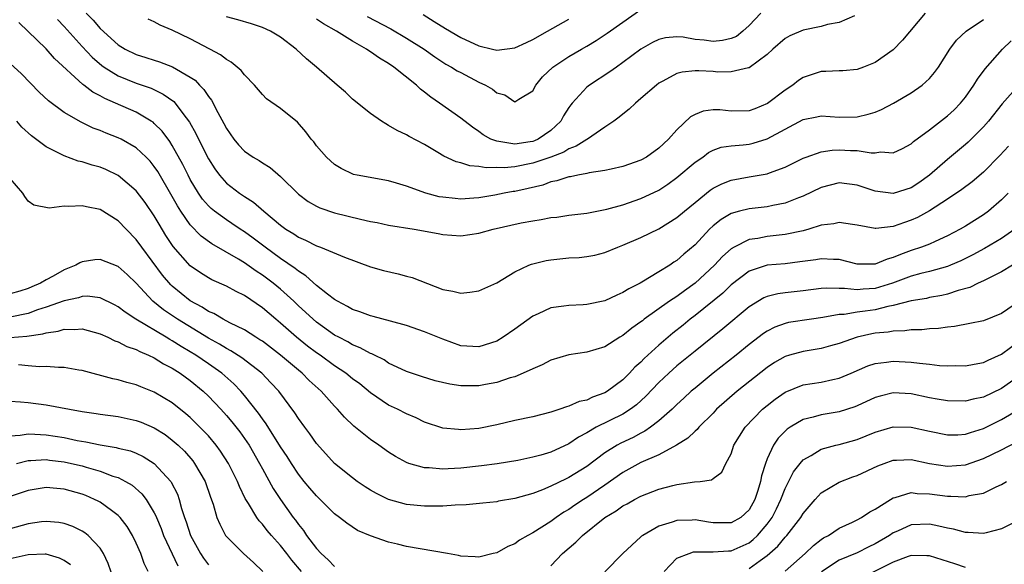
# Model space of a CAD drawing. Units: inches. Extents: x 2562000 to 2565000, y 1548000 to 1551000.
# Drawn here: x 2562790 to 2562899, y 1549056 to 1549116 of the extents above; entities that cross this region are included whole.
import ezdxf

# ---------------------------------------------------------------- set-up
doc = ezdxf.new("R2010")
doc.units = ezdxf.units.IN
doc.header["$MEASUREMENT"] = 0
doc.layers.add('LD25621548_2ft', color=95, linetype='Continuous')

msp = doc.modelspace()

# ---------------------------------------------------------------- linework, layer by layer
at = {"layer": 'LD25621548_2ft'}
for points, elevation in [([(2562797.43, 1549117), (2562798.21, 1549116.21), (2562799, 1549115.27), (2562801, 1549113.48), (2562801.78, 1549113), (2562803, 1549112.41), (2562804.08, 1549112.08), (2562805, 1549111.77), (2562805.59, 1549111.59), (2562807.04, 1549111.04), (2562809, 1549109.89), (2562809.53, 1549109.53), (2562810.01, 1549109), (2562810.51, 1549108.51), (2562811, 1549107.74), (2562811.34, 1549107.34), (2562812.05, 1549105.95), (2562812.72, 1549104.72), (2562813, 1549104.18), (2562813.82, 1549103), (2562814.35, 1549102.35), (2562815, 1549101.68), (2562815.99, 1549101), (2562816.62, 1549100.62), (2562817, 1549100.36), (2562817.85, 1549099.85), (2562819, 1549098.85), (2562821, 1549096.88), (2562822.07, 1549096.07), (2562823, 1549095.55), (2562823.37, 1549095.37), (2562825, 1549094.83), (2562827.89, 1549094.11), (2562829, 1549093.87), (2562829.74, 1549093.74), (2562831, 1549093.46), (2562833.83, 1549093), (2562836.51, 1549092.51), (2562837, 1549092.41), (2562839, 1549092.26), (2562841, 1549092.55), (2562842.61, 1549093), (2562845.71, 1549093.71), (2562847, 1549093.94), (2562847.94, 1549094.06), (2562849, 1549094.29), (2562849.65, 1549094.35), (2562851, 1549094.54), (2562853, 1549094.78), (2562855.23, 1549095.23), (2562857, 1549095.72), (2562859, 1549096.39), (2562861, 1549097.35), (2562861.99, 1549098.01), (2562863, 1549098.73), (2562865, 1549100.43), (2562865.85, 1549101), (2562866.5, 1549101.5), (2562867, 1549101.77), (2562867.91, 1549102.09), (2562869, 1549102.25), (2562870.36, 1549102.36), (2562871, 1549102.45), (2562871.45, 1549102.55), (2562873, 1549103.02), (2562875, 1549104.11), (2562877, 1549105.17), (2562878.53, 1549105.47), (2562879, 1549105.58), (2562881, 1549105.45), (2562883, 1549105.47), (2562884.23, 1549105.77), (2562885, 1549106.01), (2562885.71, 1549106.29), (2562887.04, 1549107), (2562889, 1549108.15), (2562890.22, 1549109), (2562891, 1549109.73), (2562891.59, 1549110.41), (2562892.01, 1549111), (2562893.27, 1549113), (2562894.01, 1549113.99), (2562895.07, 1549115), (2562897, 1549116.27)], 7154), ([(2562890.53, 1549117), (2562888.01, 1549113.99), (2562887, 1549112.92), (2562885, 1549111.5), (2562883.71, 1549111), (2562883, 1549110.74), (2562881.4, 1549110.6), (2562881, 1549110.59), (2562879.5, 1549110.5), (2562879, 1549110.51), (2562877, 1549109.85), (2562876.49, 1549109.51), (2562875.86, 1549109), (2562875, 1549108.44), (2562873.04, 1549106.96), (2562871.62, 1549106.38), (2562871, 1549106.15), (2562869, 1549106.12), (2562867.76, 1549106.24), (2562867, 1549106.24), (2562865.9, 1549106.1), (2562865, 1549105.74), (2562864.51, 1549105.49), (2562863, 1549104.04), (2562862.06, 1549103), (2562861, 1549102), (2562859.6, 1549101), (2562859, 1549100.67), (2562857, 1549099.95), (2562855.68, 1549099.68), (2562855, 1549099.51), (2562853.25, 1549099.25), (2562853, 1549099.19), (2562851.99, 1549099), (2562851.17, 1549098.83), (2562851, 1549098.81), (2562849.65, 1549098.35), (2562849, 1549098.24), (2562848.1, 1549097.9), (2562846.48, 1549097.52), (2562845, 1549097.2), (2562844.82, 1549097.18), (2562843.81, 1549097), (2562842.79, 1549096.79), (2562841, 1549096.49), (2562840.44, 1549096.44), (2562839, 1549096.35), (2562838.39, 1549096.39), (2562837, 1549096.54), (2562836.61, 1549096.61), (2562835.15, 1549097), (2562833, 1549097.77), (2562831.89, 1549098.11), (2562831, 1549098.36), (2562827.51, 1549099), (2562827.09, 1549099.09), (2562825.75, 1549099.75), (2562825, 1549100.2), (2562824.11, 1549101), (2562823, 1549102.25), (2562822.69, 1549102.69), (2562822.4, 1549103), (2562821.8, 1549103.8), (2562820.88, 1549104.88), (2562819, 1549106.39), (2562817.46, 1549107.46), (2562817, 1549107.94), (2562816.11, 1549109), (2562815, 1549110.12), (2562814.63, 1549110.63), (2562813.54, 1549111.54), (2562813, 1549111.83), (2562812.36, 1549112.36), (2562811.18, 1549113), (2562809, 1549114.13), (2562807, 1549115.08), (2562805.65, 1549115.65), (2562805, 1549116.04), (2562804.33, 1549116.33)], 7156), ([(2562872.29, 1549117), (2562871, 1549115.61), (2562870.32, 1549115), (2562869.59, 1549114.41), (2562869, 1549114.17), (2562868.05, 1549113.95), (2562867, 1549113.84), (2562866.03, 1549113.97), (2562865, 1549114.07), (2562863.67, 1549114.33), (2562863, 1549114.37), (2562861.74, 1549114.26), (2562861, 1549114.08), (2562860.28, 1549113.72), (2562859, 1549112.97), (2562857, 1549111.49), (2562856.28, 1549111), (2562855.54, 1549110.46), (2562853.29, 1549109), (2562853, 1549108.78), (2562851.38, 1549107), (2562851.21, 1549106.79), (2562851, 1549106.5), (2562850.42, 1549105.58), (2562850.11, 1549105), (2562849, 1549103.96), (2562847.59, 1549103), (2562847.18, 1549102.82), (2562847, 1549102.75), (2562846.69, 1549102.69), (2562845, 1549102.44), (2562843.25, 1549102.75), (2562843, 1549102.76), (2562842.36, 1549103), (2562841.49, 1549103.49), (2562841, 1549103.85), (2562840.31, 1549104.31), (2562839, 1549105.34), (2562836.64, 1549107), (2562835.67, 1549107.67), (2562835, 1549108.23), (2562834.55, 1549108.55), (2562834.09, 1549109), (2562831.58, 1549111), (2562831, 1549111.4), (2562829.98, 1549111.98), (2562829, 1549112.7), (2562828.81, 1549112.81), (2562828.55, 1549113), (2562827, 1549113.87), (2562825.21, 1549115), (2562823.79, 1549115.79), (2562823, 1549116.33)], 7160), ([(2562828.62, 1549116.62), (2562831.24, 1549115.24), (2562833, 1549114.22), (2562834.93, 1549113), (2562836.14, 1549112.14), (2562837, 1549111.56), (2562837.34, 1549111.34), (2562837.98, 1549111), (2562838.6, 1549110.6), (2562839, 1549110.38), (2562841, 1549109.34), (2562841.74, 1549109), (2562842.54, 1549108.54), (2562843, 1549108.14), (2562843.91, 1549107.91), (2562845, 1549107.13), (2562845.44, 1549107.44), (2562847, 1549108.38), (2562847.32, 1549109), (2562848.09, 1549109.91), (2562849.21, 1549111), (2562851, 1549112.18), (2562852.4, 1549113), (2562853, 1549113.33), (2562854.05, 1549113.95), (2562855.25, 1549114.75), (2562857, 1549115.99), (2562859, 1549117.38)], 7162), ([(2562902.7, 1549111), (2562899.09, 1549106.91), (2562897.56, 1549105), (2562897, 1549104.37), (2562895.65, 1549103), (2562895.32, 1549102.68), (2562895, 1549102.39), (2562893, 1549100.72), (2562891, 1549099), (2562889.84, 1549098.16), (2562889, 1549097.6), (2562887, 1549096.95), (2562885, 1549097.22), (2562883, 1549097.89), (2562881, 1549098.13), (2562879, 1549097.63), (2562877, 1549096.67), (2562876.48, 1549096.48), (2562875, 1549095.88), (2562873.63, 1549095.63), (2562873, 1549095.48), (2562871, 1549095.26), (2562869.94, 1549095), (2562869, 1549094.74), (2562867.91, 1549094.09), (2562867, 1549093.36), (2562866.62, 1549093), (2562865, 1549091.28), (2562863.77, 1549090.23), (2562863, 1549089.54), (2562862.66, 1549089.34), (2562862.19, 1549089), (2562861, 1549088.25), (2562859.11, 1549087.11), (2562858.91, 1549087), (2562857.64, 1549086.36), (2562857, 1549085.96), (2562856.31, 1549085.69), (2562855, 1549085.05), (2562853, 1549084.62), (2562852.59, 1549084.59), (2562851, 1549084.53), (2562850.44, 1549084.44), (2562849, 1549084.26), (2562847.61, 1549083.61), (2562847, 1549083.34), (2562845, 1549081.88), (2562843.73, 1549081), (2562843, 1549080.57), (2562841, 1549079.92), (2562839, 1549080.05), (2562837, 1549080.77), (2562835, 1549081.62), (2562833, 1549082.32), (2562831.22, 1549082.78), (2562829.3, 1549083.3), (2562829, 1549083.36), (2562827.82, 1549083.82), (2562827, 1549084.09), (2562826.43, 1549084.43), (2562825.32, 1549085), (2562825, 1549085.19), (2562824.22, 1549085.78), (2562823, 1549086.74), (2562821.82, 1549087.82), (2562821, 1549088.32), (2562820.63, 1549088.63), (2562819, 1549089.76), (2562817.29, 1549091), (2562815.99, 1549091.99), (2562815, 1549092.71), (2562814.54, 1549093), (2562813.62, 1549093.62), (2562813, 1549094.02), (2562811.67, 1549095), (2562811.3, 1549095.3), (2562811, 1549095.59), (2562810.34, 1549096.34), (2562809.9, 1549097), (2562809, 1549098.53), (2562808.76, 1549099), (2562808.18, 1549100.18), (2562807, 1549102.29), (2562806.72, 1549102.72), (2562805.87, 1549103.87), (2562805, 1549104.75), (2562804.87, 1549104.87), (2562804.66, 1549105), (2562803, 1549105.98), (2562800.69, 1549107), (2562799.5, 1549107.5), (2562799, 1549107.79), (2562798.2, 1549108.2), (2562797.17, 1549109), (2562797.07, 1549109.07), (2562793.94, 1549111.94), (2562793, 1549113.02), (2562789.96, 1549115.96)], 7150), ([(2562794.27, 1549116.27), (2562795, 1549115.52), (2562797, 1549113.27), (2562798.09, 1549112.09), (2562799.18, 1549111.18), (2562799.45, 1549111), (2562801, 1549110.04), (2562803, 1549109.22), (2562804.64, 1549108.64), (2562806, 1549108), (2562807.16, 1549107.16), (2562807.3, 1549107), (2562808.16, 1549105.84), (2562808.89, 1549104.89), (2562809.62, 1549103.62), (2562809.9, 1549103), (2562811, 1549100.82), (2562811.71, 1549099.71), (2562812.22, 1549099), (2562813, 1549098.11), (2562814.46, 1549097), (2562815, 1549096.64), (2562816.01, 1549096.01), (2562817.15, 1549095), (2562819, 1549093.43), (2562819.58, 1549093), (2562820.47, 1549092.47), (2562821, 1549092.1), (2562821.78, 1549091.78), (2562823, 1549091.15), (2562823.43, 1549091), (2562826.12, 1549089.88), (2562829, 1549088.83), (2562830.43, 1549088.43), (2562832.05, 1549088.05), (2562833, 1549087.8), (2562833.62, 1549087.62), (2562837, 1549086.31), (2562838.12, 1549086.12), (2562839, 1549085.9), (2562840.01, 1549085.99), (2562841, 1549086.14), (2562843, 1549087.06), (2562845, 1549088.28), (2562846.56, 1549089), (2562846.87, 1549089.13), (2562848.47, 1549089.53), (2562849, 1549089.61), (2562851, 1549089.81), (2562852.13, 1549089.87), (2562853, 1549089.97), (2562853.87, 1549090.13), (2562855, 1549090.42), (2562856.42, 1549091), (2562857, 1549091.21), (2562859, 1549092.09), (2562861, 1549093.05), (2562863, 1549094.28), (2562863.83, 1549095), (2562865, 1549095.98), (2562866.67, 1549097.33), (2562867, 1549097.55), (2562867.96, 1549098.04), (2562869, 1549098.44), (2562871, 1549098.82), (2562873, 1549099.16), (2562873.26, 1549099.26), (2562875, 1549099.87), (2562877, 1549100.87), (2562877.34, 1549101), (2562879, 1549101.58), (2562880.22, 1549101.78), (2562881, 1549101.81), (2562882.26, 1549101.74), (2562883, 1549101.75), (2562884.53, 1549101.47), (2562885, 1549101.49), (2562885.58, 1549101.58), (2562887, 1549101.46), (2562888.03, 1549101.97), (2562889, 1549102.49), (2562889.26, 1549102.74), (2562891, 1549104.02), (2562893, 1549105.57), (2562893.74, 1549106.26), (2562894.46, 1549107), (2562895, 1549107.67), (2562895.94, 1549109), (2562896.33, 1549109.67), (2562897.18, 1549110.82), (2562899.13, 1549113), (2562900.08, 1549113.92)], 7152), ([(2562882.68, 1549116.68), (2562881, 1549115.96), (2562879.71, 1549115.71), (2562879, 1549115.51), (2562877, 1549115.11), (2562875.52, 1549114.48), (2562875, 1549114.17), (2562873.64, 1549113), (2562873, 1549112.39), (2562871, 1549110.93), (2562870.92, 1549110.92), (2562869, 1549110.46), (2562867.55, 1549110.45), (2562867, 1549110.5), (2562865.42, 1549110.58), (2562865, 1549110.57), (2562863.57, 1549110.43), (2562863, 1549110.27), (2562861.42, 1549109.42), (2562861, 1549109.22), (2562860.71, 1549109), (2562859, 1549107.5), (2562858.39, 1549107), (2562857.69, 1549106.31), (2562857, 1549105.78), (2562856.58, 1549105.42), (2562856.01, 1549105), (2562855, 1549104.34), (2562853.06, 1549103), (2562853, 1549102.97), (2562851.8, 1549102.2), (2562851, 1549101.93), (2562850.44, 1549101.56), (2562848.99, 1549101.01), (2562847, 1549100.32), (2562845, 1549099.93), (2562843.83, 1549099.83), (2562843, 1549099.85), (2562841.81, 1549099.81), (2562841, 1549099.97), (2562840.02, 1549100.02), (2562839, 1549100.35), (2562838.48, 1549100.48), (2562837.12, 1549101.12), (2562836.47, 1549101.53), (2562835, 1549102.4), (2562833.28, 1549103.28), (2562833, 1549103.46), (2562831.95, 1549103.95), (2562831, 1549104.53), (2562830.69, 1549104.69), (2562830.21, 1549105), (2562829, 1549105.85), (2562827, 1549107.42), (2562826.2, 1549108.2), (2562825.3, 1549109), (2562823, 1549111), (2562821.9, 1549111.9), (2562820.74, 1549113), (2562819, 1549114.31), (2562817.89, 1549115), (2562817, 1549115.41), (2562815.8, 1549115.8), (2562814.26, 1549116.26), (2562813, 1549116.58)], 7158), ([(2562834.83, 1549116.83), (2562836.07, 1549116.07), (2562837.3, 1549115.3), (2562839, 1549114.29), (2562841, 1549113.36), (2562842.52, 1549113), (2562843, 1549112.87), (2562845, 1549113.12), (2562846.29, 1549113.71), (2562847, 1549114.06), (2562848.63, 1549115), (2562851, 1549116.32)], 7164), ([(2562899.77, 1549102.23), (2562898.81, 1549101.19), (2562897, 1549099.33), (2562895.75, 1549098.25), (2562894.61, 1549097.39), (2562893, 1549096.32), (2562891, 1549095.02), (2562889.7, 1549094.3), (2562889, 1549093.99), (2562888.24, 1549093.76), (2562887, 1549093.3), (2562885.08, 1549093.08), (2562885, 1549093.09), (2562883, 1549093.45), (2562882.48, 1549093.52), (2562881, 1549093.75), (2562880.39, 1549093.61), (2562879, 1549093.43), (2562877.62, 1549093), (2562877, 1549092.83), (2562875, 1549092.41), (2562874.35, 1549092.35), (2562873, 1549092.19), (2562871.98, 1549091.98), (2562871, 1549091.84), (2562869.33, 1549091), (2562869, 1549090.8), (2562868.04, 1549089.96), (2562867.16, 1549089), (2562865, 1549086.99), (2562863.83, 1549086.17), (2562863, 1549085.54), (2562862.18, 1549085), (2562859.37, 1549083), (2562859.16, 1549082.84), (2562859, 1549082.7), (2562857.99, 1549082.01), (2562857, 1549081.19), (2562856.66, 1549081), (2562855, 1549079.94), (2562853, 1549079.34), (2562851, 1549079.06), (2562849, 1549078.47), (2562848.05, 1549077.95), (2562847, 1549077.5), (2562845.95, 1549077), (2562845, 1549076.62), (2562844.49, 1549076.49), (2562843, 1549075.98), (2562841.77, 1549075.77), (2562841, 1549075.61), (2562839.59, 1549075.59), (2562839, 1549075.6), (2562837.78, 1549075.78), (2562836.17, 1549076.17), (2562834.64, 1549076.64), (2562833, 1549077.18), (2562831, 1549078.14), (2562830.49, 1549078.49), (2562829.42, 1549079), (2562829.15, 1549079.15), (2562829, 1549079.19), (2562827.84, 1549079.84), (2562827, 1549080.16), (2562826.48, 1549080.48), (2562825.46, 1549081), (2562825, 1549081.25), (2562823, 1549082.68), (2562822.62, 1549083), (2562821.79, 1549083.79), (2562821, 1549084.49), (2562820.47, 1549085), (2562819, 1549086.33), (2562818.19, 1549087), (2562817, 1549087.89), (2562816.32, 1549088.32), (2562815, 1549089.27), (2562814.33, 1549089.67), (2562811.37, 1549091.37), (2562810.21, 1549092.21), (2562809, 1549093.47), (2562807.94, 1549095), (2562807.58, 1549095.58), (2562807, 1549096.64), (2562805.39, 1549099.39), (2562805, 1549099.96), (2562804.54, 1549100.54), (2562804.09, 1549101), (2562803, 1549102.03), (2562801.31, 1549103), (2562801, 1549103.16), (2562799.66, 1549103.66), (2562799, 1549103.95), (2562798.23, 1549104.23), (2562796.87, 1549104.87), (2562795, 1549105.95), (2562793.25, 1549107.25), (2562792.23, 1549108.23), (2562790.25, 1549110.25), (2562789, 1549111.39)], 7148), ([(2562899.74, 1549097), (2562899, 1549096.25), (2562897.56, 1549095), (2562897, 1549094.59), (2562895, 1549093.34), (2562894.43, 1549093), (2562893, 1549092.25), (2562891.65, 1549091.65), (2562891, 1549091.35), (2562890.12, 1549091), (2562889, 1549090.62), (2562887.8, 1549090.2), (2562887, 1549089.84), (2562886.32, 1549089.68), (2562885, 1549089.11), (2562883, 1549089.11), (2562881, 1549089.63), (2562880.37, 1549089.63), (2562879, 1549089.72), (2562878.39, 1549089.61), (2562876.64, 1549089.36), (2562875, 1549089.17), (2562873, 1549088.99), (2562871, 1549088.33), (2562869, 1549086.81), (2562868.09, 1549085.91), (2562865, 1549083.4), (2562864.48, 1549083), (2562863.67, 1549082.33), (2562862.55, 1549081.45), (2562861, 1549080.12), (2562859.37, 1549078.63), (2562859, 1549078.24), (2562858.34, 1549077.66), (2562857.74, 1549077), (2562857, 1549076.28), (2562855.3, 1549075), (2562855, 1549074.82), (2562853.64, 1549074.36), (2562853, 1549074.03), (2562852.14, 1549073.86), (2562851, 1549073.34), (2562850.73, 1549073.27), (2562850, 1549073), (2562849, 1549072.67), (2562847, 1549072.17), (2562845, 1549071.75), (2562843, 1549071.27), (2562841, 1549070.88), (2562839, 1549070.73), (2562838.74, 1549070.74), (2562837, 1549070.91), (2562835, 1549071.58), (2562834.06, 1549072.06), (2562833, 1549072.48), (2562832, 1549073), (2562831, 1549073.47), (2562829, 1549074.84), (2562827.81, 1549075.81), (2562827, 1549076.4), (2562826.26, 1549077), (2562825, 1549077.83), (2562823.4, 1549079), (2562823, 1549079.28), (2562822.01, 1549080.01), (2562820.77, 1549081), (2562819, 1549082.58), (2562818.48, 1549083), (2562817, 1549084.28), (2562815, 1549085.63), (2562814.08, 1549086.08), (2562813, 1549086.66), (2562811.39, 1549087.39), (2562811, 1549087.59), (2562810.14, 1549088.14), (2562809, 1549088.93), (2562807.09, 1549091.09), (2562806.3, 1549092.3), (2562805.54, 1549093.54), (2562805, 1549094.5), (2562803.98, 1549095.98), (2562803, 1549097.27), (2562801, 1549098.97), (2562799.61, 1549099.61), (2562799, 1549099.87), (2562798.1, 1549100.1), (2562797, 1549100.46), (2562796.56, 1549100.56), (2562795, 1549101.14), (2562794.7, 1549101.3), (2562793, 1549102.15), (2562791.37, 1549103.37), (2562790.32, 1549104.32), (2562789.74, 1549105)], 7146), ([(2562900.48, 1549093), (2562899, 1549091.98), (2562897.13, 1549090.87), (2562895.83, 1549090.17), (2562895, 1549089.75), (2562894.5, 1549089.5), (2562893.36, 1549089), (2562893, 1549088.85), (2562891, 1549088.29), (2562890.06, 1549088.07), (2562889, 1549087.77), (2562886.91, 1549087), (2562885, 1549086.41), (2562883.66, 1549086.34), (2562883, 1549086.26), (2562881.58, 1549086.42), (2562881, 1549086.41), (2562879.55, 1549086.45), (2562879, 1549086.4), (2562877, 1549086.16), (2562875, 1549085.94), (2562874.18, 1549085.82), (2562873, 1549085.52), (2562872.64, 1549085.36), (2562871, 1549084.38), (2562868.08, 1549081.92), (2562865, 1549079.44), (2562863, 1549077.81), (2562862.09, 1549077), (2562861, 1549075.96), (2562859.55, 1549074.45), (2562858.51, 1549073.49), (2562857.85, 1549073), (2562857, 1549072.47), (2562854.05, 1549071), (2562853, 1549070.39), (2562852.08, 1549069.92), (2562851, 1549069.16), (2562849, 1549068.23), (2562847.91, 1549067.91), (2562847, 1549067.67), (2562845.33, 1549067.33), (2562843.06, 1549066.94), (2562841.29, 1549066.71), (2562839, 1549066.47), (2562837.6, 1549066.4), (2562837, 1549066.35), (2562835.51, 1549066.49), (2562835, 1549066.5), (2562833.25, 1549067), (2562833, 1549067.09), (2562831.75, 1549067.75), (2562831, 1549068.24), (2562829.93, 1549069), (2562829, 1549069.63), (2562827.13, 1549071.13), (2562826.11, 1549072.11), (2562825.34, 1549073), (2562825, 1549073.33), (2562823.53, 1549075), (2562822.2, 1549076.2), (2562821.42, 1549077), (2562821, 1549077.33), (2562819, 1549079.02), (2562817, 1549080.55), (2562816.73, 1549080.73), (2562816.28, 1549081), (2562815, 1549081.82), (2562813.39, 1549082.61), (2562812.65, 1549083), (2562811.62, 1549083.62), (2562811, 1549083.87), (2562810.33, 1549084.33), (2562809, 1549085.04), (2562807, 1549086.66), (2562806.82, 1549086.82), (2562805.91, 1549087.91), (2562803.61, 1549091), (2562803, 1549091.87), (2562801.88, 1549093), (2562801, 1549093.93), (2562799, 1549095.17), (2562797.47, 1549095.47), (2562797, 1549095.6), (2562795.5, 1549095.5), (2562795, 1549095.56), (2562793.34, 1549095.34), (2562791.65, 1549095.65), (2562791, 1549096.1), (2562790.63, 1549096.63), (2562790.42, 1549097), (2562789, 1549098.61)], 7144), ([(2562900.23, 1549089), (2562899, 1549088.25), (2562897.54, 1549087.54), (2562897, 1549087.25), (2562896.43, 1549087), (2562895.48, 1549086.52), (2562894.19, 1549086.19), (2562893, 1549085.79), (2562892.37, 1549085.63), (2562891, 1549085.41), (2562890.68, 1549085.32), (2562889, 1549085.03), (2562887, 1549084.51), (2562886.41, 1549084.41), (2562885, 1549084.06), (2562883.89, 1549083.89), (2562883, 1549083.79), (2562881.54, 1549083.54), (2562881, 1549083.53), (2562879.18, 1549083.18), (2562877.91, 1549083), (2562875.38, 1549082.62), (2562875, 1549082.53), (2562873.87, 1549082.13), (2562873, 1549081.69), (2562872.59, 1549081.42), (2562871, 1549080.2), (2562869.55, 1549079), (2562867.01, 1549077), (2562865, 1549075.35), (2562864.59, 1549075), (2562863.77, 1549074.23), (2562863, 1549073.54), (2562862.45, 1549073), (2562861, 1549071.72), (2562860.06, 1549071), (2562859.44, 1549070.56), (2562859, 1549070.35), (2562858.12, 1549069.88), (2562856.76, 1549069.23), (2562856.35, 1549069), (2562855, 1549068.15), (2562853, 1549066.65), (2562851, 1549065.42), (2562850.71, 1549065.29), (2562849, 1549064.46), (2562848.06, 1549064.06), (2562847, 1549063.66), (2562845, 1549063.1), (2562843.21, 1549062.79), (2562843, 1549062.73), (2562841.44, 1549062.57), (2562839.62, 1549062.38), (2562838.37, 1549062.37), (2562837, 1549062.26), (2562835.77, 1549062.23), (2562835, 1549062.23), (2562833, 1549062.43), (2562831, 1549063), (2562829.66, 1549063.66), (2562829, 1549064.03), (2562828.4, 1549064.4), (2562827.51, 1549065), (2562827, 1549065.38), (2562825.01, 1549067), (2562824.04, 1549068.04), (2562823, 1549069.22), (2562822.26, 1549070.26), (2562821.7, 1549071), (2562821, 1549071.98), (2562820.61, 1549072.61), (2562818.82, 1549075), (2562817.95, 1549075.95), (2562816.92, 1549077), (2562814.71, 1549078.71), (2562813.5, 1549079.5), (2562813, 1549079.74), (2562812.23, 1549080.23), (2562811, 1549080.89), (2562807.58, 1549083), (2562806.03, 1549084.03), (2562804.84, 1549085), (2562803, 1549087.01), (2562801.98, 1549087.98), (2562801, 1549088.86), (2562799, 1549089.64), (2562798.4, 1549089.6), (2562797, 1549089.38), (2562796.73, 1549089.27), (2562796.29, 1549089), (2562795, 1549088.48), (2562793.78, 1549087.78), (2562793, 1549087.37), (2562792.39, 1549087), (2562791.41, 1549086.6), (2562791, 1549086.4), (2562790.1, 1549086.1), (2562789, 1549085.82)], 7142), ([(2562901, 1549085.02), (2562899, 1549083.62), (2562897, 1549082.83), (2562895.49, 1549082.51), (2562893.8, 1549082.2), (2562893, 1549082.13), (2562892.02, 1549081.98), (2562891, 1549081.94), (2562890.17, 1549081.83), (2562889, 1549081.83), (2562888.29, 1549081.71), (2562887, 1549081.69), (2562886.42, 1549081.58), (2562885, 1549081.45), (2562884.62, 1549081.38), (2562882.98, 1549081.02), (2562881, 1549080.3), (2562880.05, 1549080.05), (2562879, 1549079.74), (2562877, 1549079.43), (2562875.47, 1549079), (2562875, 1549078.86), (2562873.82, 1549078.18), (2562873, 1549077.64), (2562869.67, 1549075), (2562867.4, 1549073), (2562867, 1549072.57), (2562865.42, 1549071), (2562865.23, 1549070.77), (2562865, 1549070.57), (2562864.21, 1549069.79), (2562862.96, 1549069), (2562861, 1549067.96), (2562859, 1549067.08), (2562857, 1549065.97), (2562855, 1549064.57), (2562853, 1549063.22), (2562852.64, 1549063), (2562851.65, 1549062.35), (2562851, 1549061.89), (2562850.43, 1549061.57), (2562849.61, 1549061), (2562849, 1549060.55), (2562847, 1549059.29), (2562846.45, 1549059), (2562845.53, 1549058.47), (2562845, 1549058.07), (2562844.24, 1549057.76), (2562843, 1549057.08), (2562842.61, 1549057), (2562841, 1549056.57), (2562840.61, 1549056.61), (2562839, 1549056.7), (2562838.77, 1549056.77), (2562837.55, 1549057), (2562833, 1549057.75), (2562831.99, 1549058.01), (2562831, 1549058.23), (2562829, 1549058.95), (2562827.55, 1549059.55), (2562826.35, 1549060.35), (2562825.56, 1549061), (2562825, 1549061.4), (2562823.42, 1549063), (2562823, 1549063.38), (2562822.26, 1549064.26), (2562821.65, 1549065), (2562821, 1549065.81), (2562820.21, 1549067), (2562819.75, 1549067.75), (2562819, 1549068.85), (2562817.41, 1549071.4), (2562817, 1549071.93), (2562816.57, 1549072.57), (2562815, 1549074.55), (2562814.61, 1549075), (2562813.82, 1549075.82), (2562812.49, 1549077), (2562811, 1549078.06), (2562809.62, 1549079), (2562809, 1549079.38), (2562807.98, 1549079.98), (2562807, 1549080.61), (2562806.74, 1549080.74), (2562806.32, 1549081), (2562802.95, 1549083), (2562801.77, 1549083.77), (2562801, 1549084.39), (2562800.6, 1549084.6), (2562799, 1549085.38), (2562797.55, 1549085.55), (2562797, 1549085.52), (2562796.61, 1549085.39), (2562795, 1549085.06), (2562793, 1549084.33), (2562792.03, 1549084.03), (2562791, 1549083.65), (2562789, 1549083.23)], 7140), ([(2562789, 1549080.96), (2562790.87, 1549081.13), (2562792.63, 1549081.37), (2562793, 1549081.5), (2562794.33, 1549081.67), (2562795, 1549081.89), (2562796.15, 1549081.85), (2562797, 1549081.92), (2562799, 1549081.37), (2562799.84, 1549081), (2562800.62, 1549080.62), (2562801, 1549080.5), (2562801.97, 1549079.97), (2562803, 1549079.63), (2562803.4, 1549079.4), (2562804.37, 1549079), (2562805, 1549078.7), (2562806.04, 1549078.04), (2562807, 1549077.56), (2562807.88, 1549077), (2562809, 1549076.19), (2562810.43, 1549075), (2562811, 1549074.46), (2562812.38, 1549073), (2562813, 1549072.32), (2562813.61, 1549071.61), (2562814.48, 1549070.48), (2562815, 1549069.76), (2562815.52, 1549069), (2562816.68, 1549067), (2562817, 1549066.39), (2562818.2, 1549064.2), (2562819, 1549062.99), (2562820.42, 1549061), (2562820.68, 1549060.68), (2562821, 1549060.2), (2562821.54, 1549059.54), (2562821.88, 1549059), (2562823, 1549057.54), (2562823.51, 1549057), (2562824.29, 1549056.29), (2562825, 1549055.56)], 7138), ([(2562849, 1549055.62), (2562850.3, 1549057), (2562851.76, 1549058.24), (2562852.53, 1549059), (2562855, 1549060.97), (2562856.26, 1549061.74), (2562857, 1549062.28), (2562857.48, 1549062.52), (2562858.3, 1549063), (2562859, 1549063.37), (2562861, 1549064.13), (2562862.53, 1549064.53), (2562863, 1549064.64), (2562864.93, 1549064.93), (2562865.56, 1549065), (2562866.82, 1549065.18), (2562867, 1549065.32), (2562867.99, 1549066.01), (2562868.43, 1549067), (2562869, 1549068.06), (2562869.32, 1549069), (2562870.57, 1549071), (2562872.5, 1549073), (2562873, 1549073.43), (2562873.88, 1549074.12), (2562875, 1549074.9), (2562877, 1549075.71), (2562879, 1549076.02), (2562880.3, 1549076.3), (2562881, 1549076.44), (2562882.33, 1549077), (2562884.19, 1549077.82), (2562885, 1549078.09), (2562886.24, 1549078.24), (2562887, 1549078.36), (2562889, 1549078.24), (2562889.89, 1549078.11), (2562891, 1549078), (2562892.13, 1549077.87), (2562893, 1549077.83), (2562893.85, 1549077.85), (2562895, 1549077.83), (2562895.98, 1549078.02), (2562897, 1549078.19), (2562897.53, 1549078.47), (2562899, 1549079.12), (2562901, 1549080.62)], 7138), ([(2562821.33, 1549055), (2562820.25, 1549056.25), (2562819.7, 1549057), (2562819, 1549057.88), (2562817.99, 1549059), (2562817.54, 1549059.54), (2562817, 1549060.24), (2562816.62, 1549060.62), (2562816.37, 1549061), (2562815.45, 1549062.55), (2562815.1, 1549063.1), (2562814.44, 1549064.44), (2562814.23, 1549065), (2562813.23, 1549067), (2562812.36, 1549068.36), (2562811.88, 1549069), (2562811, 1549070.05), (2562810.55, 1549070.55), (2562809.55, 1549071.55), (2562809, 1549072.08), (2562808.51, 1549072.51), (2562807, 1549073.71), (2562805, 1549074.9), (2562803.49, 1549075.49), (2562803, 1549075.7), (2562801.97, 1549075.97), (2562801, 1549076.28), (2562800.4, 1549076.4), (2562797, 1549077.32), (2562796.64, 1549077.36), (2562795, 1549077.65), (2562794.36, 1549077.64), (2562793, 1549077.75), (2562792.27, 1549077.73), (2562791, 1549077.81), (2562789.93, 1549077.93)], 7136), ([(2562901, 1549076.7), (2562899, 1549075.32), (2562897, 1549074.36), (2562895.87, 1549074.13), (2562895, 1549073.9), (2562893, 1549073.94), (2562891.88, 1549074.12), (2562891, 1549074.29), (2562889, 1549074.7), (2562887, 1549074.83), (2562885.53, 1549074.47), (2562885, 1549074.31), (2562883, 1549073.38), (2562882.73, 1549073.27), (2562881, 1549072.71), (2562879, 1549072.37), (2562878.12, 1549072.12), (2562877, 1549071.86), (2562875.55, 1549071), (2562875.22, 1549070.78), (2562874.22, 1549069.78), (2562873.69, 1549069), (2562873, 1549067.5), (2562872.81, 1549067), (2562872.38, 1549065.62), (2562872.28, 1549065), (2562871.98, 1549063.98), (2562871.65, 1549063), (2562871, 1549061.83), (2562870.08, 1549061), (2562869, 1549060.39), (2562867, 1549060.41), (2562866.48, 1549060.48), (2562865, 1549060.74), (2562864.7, 1549060.7), (2562863, 1549060.67), (2562862.45, 1549060.45), (2562861, 1549060.02), (2562859.2, 1549059), (2562859.08, 1549058.92), (2562859, 1549058.83), (2562856.98, 1549057), (2562855, 1549054.95)], 7136), ([(2562789, 1549073.9), (2562790.16, 1549073.84), (2562791, 1549073.75), (2562793, 1549073.49), (2562795.6, 1549073), (2562797, 1549072.77), (2562798.55, 1549072.55), (2562799, 1549072.47), (2562801, 1549072.2), (2562803, 1549071.77), (2562803.56, 1549071.56), (2562805, 1549070.95), (2562806.19, 1549070.19), (2562807, 1549069.59), (2562807.66, 1549069), (2562808.34, 1549068.34), (2562809.28, 1549067.28), (2562809.48, 1549067), (2562810.65, 1549065), (2562811.25, 1549063.25), (2562811.54, 1549062.46), (2562811.95, 1549061), (2562812.26, 1549060.26), (2562812.92, 1549059), (2562813, 1549058.89), (2562814.89, 1549057), (2562816, 1549056), (2562817.05, 1549055)], 7134), ([(2562861.59, 1549055), (2562863, 1549056.46), (2562864.35, 1549057), (2562864.83, 1549057.17), (2562865, 1549057.19), (2562866.81, 1549057.19), (2562867, 1549057.17), (2562868.72, 1549057.28), (2562869, 1549057.28), (2562871, 1549058.19), (2562871.46, 1549058.54), (2562871.92, 1549059), (2562873, 1549060.25), (2562873.55, 1549061), (2562874.04, 1549061.96), (2562874.53, 1549063), (2562875, 1549064.21), (2562875.94, 1549066.06), (2562876.65, 1549067), (2562877, 1549067.4), (2562877.88, 1549067.88), (2562879, 1549068.57), (2562880.61, 1549069), (2562881, 1549069.09), (2562883, 1549069.65), (2562885, 1549070.47), (2562887, 1549071.06), (2562889, 1549071.02), (2562891, 1549070.56), (2562893, 1549070.15), (2562894.18, 1549070.18), (2562895, 1549070.23), (2562895.56, 1549070.44), (2562897, 1549070.86), (2562899, 1549071.85), (2562900.97, 1549073.03)], 7134), ([(2562789, 1549070.04), (2562790.11, 1549070.11), (2562791, 1549070.26), (2562791.75, 1549070.25), (2562793, 1549070.16), (2562795, 1549069.86), (2562796.46, 1549069.54), (2562797.4, 1549069.4), (2562799, 1549069.04), (2562800.77, 1549068.77), (2562801, 1549068.7), (2562802.37, 1549068.37), (2562803, 1549068.12), (2562803.77, 1549067.77), (2562804.97, 1549067), (2562806.82, 1549065), (2562806.89, 1549064.9), (2562807.57, 1549063.57), (2562807.77, 1549063), (2562808.02, 1549061.98), (2562808.34, 1549061), (2562808.52, 1549060.52), (2562809.01, 1549059), (2562810.13, 1549057), (2562810.47, 1549056.47), (2562811, 1549055.74)], 7132), ([(2562871, 1549055.31), (2562872.22, 1549056.22), (2562873, 1549056.78), (2562874.19, 1549057.81), (2562875, 1549058.81), (2562875.18, 1549059), (2562876.74, 1549061), (2562877, 1549061.44), (2562878.34, 1549063), (2562879, 1549063.73), (2562881, 1549064.92), (2562882.51, 1549065.49), (2562883, 1549065.66), (2562885.27, 1549066.73), (2562885.98, 1549067), (2562887, 1549067.36), (2562887.35, 1549067.35), (2562889, 1549067.42), (2562891, 1549067), (2562893, 1549066.68), (2562895, 1549066.85), (2562897, 1549067.55), (2562899, 1549068.51), (2562900.65, 1549069.35)], 7132), ([(2562789.7, 1549067), (2562791, 1549067.32), (2562791.32, 1549067.32), (2562793, 1549067.42), (2562793.36, 1549067.36), (2562795, 1549067.18), (2562795.82, 1549067), (2562797, 1549066.71), (2562797.43, 1549066.57), (2562799, 1549066.12), (2562800.41, 1549065.59), (2562801, 1549065.41), (2562801.8, 1549065), (2562802.56, 1549064.56), (2562803.63, 1549063.63), (2562804.09, 1549063), (2562805, 1549061.51), (2562805.17, 1549061.17), (2562805.23, 1549061), (2562805.75, 1549059.75), (2562806.03, 1549059), (2562807.61, 1549055.61)], 7130), ([(2562875, 1549055.01), (2562877.22, 1549057), (2562878.13, 1549057.87), (2562879, 1549058.54), (2562879.27, 1549058.73), (2562879.81, 1549059), (2562881, 1549059.8), (2562882.48, 1549060.48), (2562883, 1549060.73), (2562883.49, 1549061), (2562884.4, 1549061.6), (2562885, 1549061.92), (2562886.7, 1549063), (2562887, 1549063.17), (2562887.21, 1549063.21), (2562889, 1549063.75), (2562889.66, 1549063.66), (2562891, 1549063.62), (2562893, 1549063.35), (2562893.37, 1549063.37), (2562895, 1549063.29), (2562895.42, 1549063.42), (2562897, 1549063.7), (2562898.4, 1549064.4), (2562899, 1549064.66), (2562899.56, 1549065)], 7130), ([(2562804.31, 1549055), (2562803.89, 1549055.89), (2562803.49, 1549057), (2562803, 1549058.14), (2562802.58, 1549059), (2562801.99, 1549059.99), (2562801.21, 1549061), (2562801, 1549061.22), (2562800.25, 1549061.75), (2562799, 1549062.67), (2562798.79, 1549062.79), (2562798.36, 1549063), (2562797.42, 1549063.42), (2562797, 1549063.58), (2562795, 1549064.15), (2562794.19, 1549064.19), (2562793, 1549064.3), (2562791, 1549063.98), (2562789, 1549063.33)], 7128), ([(2562800.9, 1549053), (2562799.89, 1549055.89), (2562799.37, 1549057), (2562799, 1549057.57), (2562797.67, 1549059), (2562797.3, 1549059.3), (2562797, 1549059.48), (2562795.98, 1549059.98), (2562795, 1549060.32), (2562794.42, 1549060.42), (2562793, 1549060.54), (2562792.5, 1549060.5), (2562791, 1549060.3), (2562789, 1549059.72)], 7126), ([(2562901, 1549060.73), (2562899, 1549059.71), (2562897.29, 1549059.29), (2562897, 1549059.21), (2562895.32, 1549059.32), (2562895, 1549059.32), (2562893.68, 1549059.68), (2562893, 1549059.8), (2562892.04, 1549060.04), (2562891, 1549060.23), (2562889, 1549060.16), (2562887.48, 1549059.48), (2562887, 1549059.28), (2562886.58, 1549059), (2562885, 1549058.06), (2562884.28, 1549057.72), (2562883, 1549057.08), (2562881, 1549056.26), (2562879.04, 1549054.96)], 7128), ([(2562795.72, 1549055.72), (2562795, 1549056.21), (2562794.48, 1549056.48), (2562793, 1549056.9), (2562792.9, 1549056.9), (2562791, 1549056.84), (2562789, 1549056.39)], 7124), ([(2562895, 1549055.44), (2562893.83, 1549055.83), (2562891, 1549056.72), (2562890.74, 1549056.74), (2562889, 1549056.76), (2562888.65, 1549056.65), (2562887, 1549056.02), (2562883.64, 1549054.36)], 7126)]:
    msp.add_lwpolyline(points, dxfattribs=dict(at, elevation=elevation))

doc.saveas('drawing.dxf')
